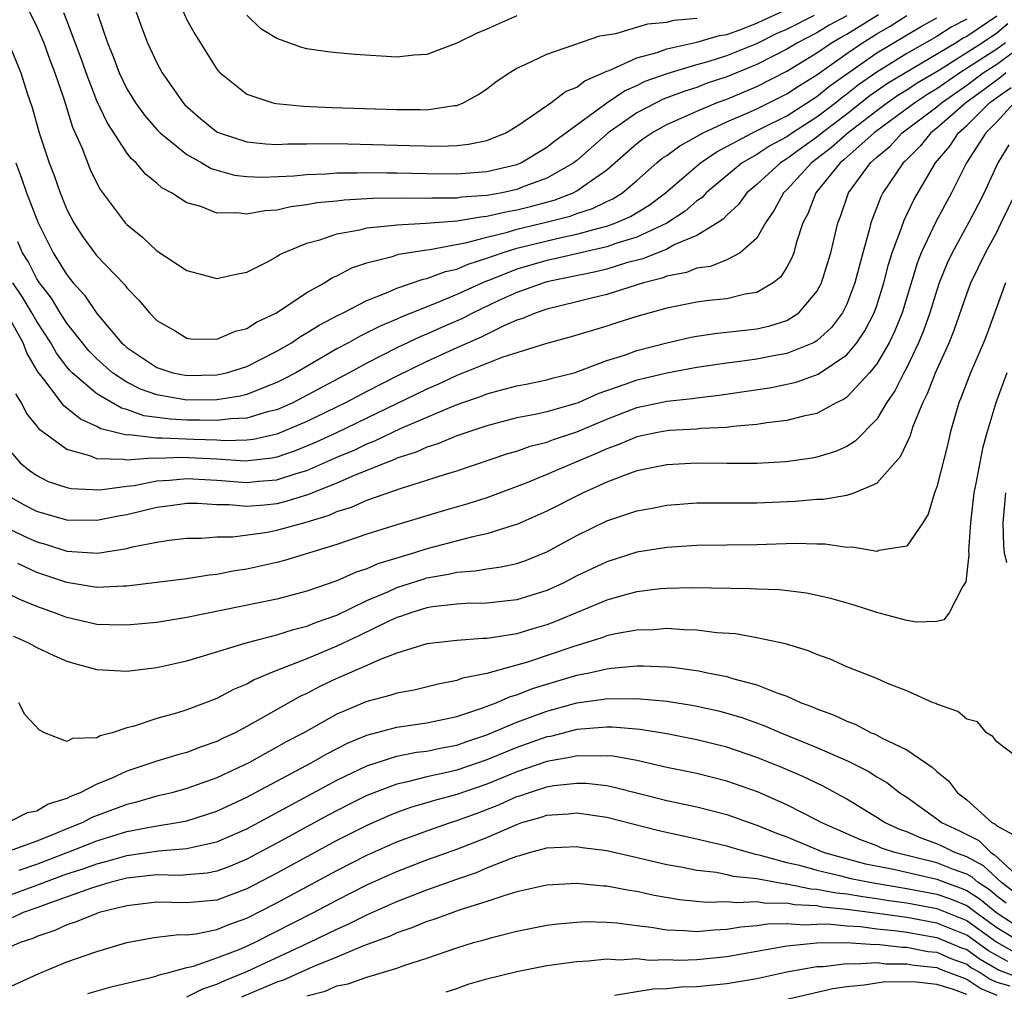
# Model space of a CAD drawing. Units: inches. Extents: x 2595000 to 2598000, y 1485000 to 1488000.
# Drawn here: x 2595158 to 2595224, y 1486566 to 1486631 of the extents above; entities that cross this region are included whole.
import ezdxf

# ---------------------------------------------------------------- set-up
doc = ezdxf.new("R2010")
doc.units = ezdxf.units.IN
doc.header["$MEASUREMENT"] = 0
doc.layers.add('LD25951485_2ft', color=248, linetype='Continuous')

msp = doc.modelspace()

# ---------------------------------------------------------------- linework, layer by layer
at = {"layer": 'LD25951485_2ft'}
for points, elevation in [([(2595168.232, 1486632.232), (2595169, 1486630.537), (2595169.543, 1486629.544), (2595171, 1486627.237), (2595171.105, 1486627.105), (2595171.216, 1486627), (2595173, 1486625.569), (2595174.73, 1486625), (2595174.951, 1486624.95), (2595176.783, 1486624.782), (2595178.693, 1486624.693), (2595183, 1486624.542), (2595184.551, 1486624.551), (2595185, 1486624.536), (2595186.815, 1486624.815), (2595187, 1486624.826), (2595187.43, 1486625), (2595188.439, 1486625.561), (2595189, 1486625.932), (2595189.594, 1486626.406), (2595190.495, 1486627), (2595191, 1486627.31), (2595191.556, 1486627.556), (2595193, 1486628.249), (2595196.542, 1486629.458), (2595197.611, 1486629.611), (2595199.747, 1486630.253), (2595201, 1486630.384), (2595201.492, 1486630.508), (2595203, 1486630.635)], 10482), ([(2595158.039, 1486632.039), (2595159, 1486630.055), (2595159.453, 1486629), (2595159.863, 1486627.863), (2595160.199, 1486627), (2595160.807, 1486625.193), (2595161.371, 1486623.37), (2595161.985, 1486622.015), (2595162.558, 1486620.558), (2595163, 1486619.629), (2595163.221, 1486619.221), (2595164.884, 1486617), (2595165, 1486616.875), (2595166.036, 1486616.036), (2595167, 1486615.137), (2595169, 1486613.824), (2595171, 1486613.274), (2595172.398, 1486613.602), (2595173, 1486613.701), (2595174.413, 1486614.413), (2595175, 1486614.741), (2595175.149, 1486614.851), (2595175.45, 1486615), (2595177, 1486615.641), (2595177.865, 1486615.865), (2595179, 1486616.269), (2595180.539, 1486616.539), (2595181, 1486616.667), (2595182.84, 1486616.84), (2595183, 1486616.871), (2595184.962, 1486616.962), (2595187, 1486617.121), (2595188.597, 1486617.403), (2595189, 1486617.431), (2595190.265, 1486617.735), (2595191, 1486617.86), (2595191.915, 1486618.085), (2595193.488, 1486618.512), (2595194.759, 1486619), (2595195, 1486619.125), (2595195.471, 1486619.471), (2595197, 1486620.528), (2595199, 1486622.275), (2595199.399, 1486622.601), (2595199.995, 1486623), (2595201, 1486623.552), (2595201.962, 1486623.963), (2595203, 1486624.448), (2595204.326, 1486625), (2595205, 1486625.251), (2595207, 1486626.081), (2595209, 1486627.102), (2595211, 1486628.319), (2595211.995, 1486629), (2595212.625, 1486629.375), (2595213, 1486629.577), (2595215.117, 1486630.883)], 10474), ([(2595165.473, 1486631.473), (2595165.989, 1486629.989), (2595166.374, 1486629), (2595167, 1486627.66), (2595167.357, 1486627), (2595168.744, 1486625), (2595168.866, 1486624.866), (2595169.931, 1486623.931), (2595171, 1486623.071), (2595171.151, 1486623), (2595173, 1486622.387), (2595174.258, 1486622.258), (2595175, 1486622.228), (2595175.735, 1486622.265), (2595177, 1486622.254), (2595177.72, 1486622.28), (2595179.728, 1486622.272), (2595183.848, 1486622.152), (2595185.889, 1486622.111), (2595187, 1486622.155), (2595187.769, 1486622.231), (2595189, 1486622.487), (2595190.275, 1486623), (2595191, 1486623.449), (2595192.341, 1486624.341), (2595193.272, 1486625), (2595194.245, 1486625.755), (2595195, 1486626.037), (2595195.536, 1486626.464), (2595197, 1486627.101), (2595197.15, 1486627.15), (2595199, 1486627.997), (2595200.361, 1486628.361), (2595201, 1486628.594), (2595203, 1486629.041), (2595204.513, 1486629.487), (2595205, 1486629.563), (2595205.862, 1486629.862), (2595207, 1486630.3), (2595207.469, 1486630.531), (2595209.392, 1486631.392)], 10480), ([(2595157.114, 1486629), (2595157.937, 1486627), (2595158.359, 1486625.641), (2595158.68, 1486624.68), (2595159.142, 1486623), (2595159.816, 1486621), (2595160.148, 1486620.148), (2595160.547, 1486619), (2595161, 1486617.887), (2595161.458, 1486617), (2595162.066, 1486616.066), (2595162.838, 1486615), (2595163, 1486614.795), (2595164.857, 1486612.857), (2595165, 1486612.655), (2595165.82, 1486611.82), (2595166.502, 1486611), (2595167, 1486610.491), (2595168.212, 1486609.788), (2595169, 1486609.312), (2595169.268, 1486609.268), (2595171, 1486609.235), (2595172.238, 1486609.762), (2595173, 1486609.942), (2595173.637, 1486610.364), (2595174.985, 1486611), (2595177, 1486612.346), (2595178.175, 1486613), (2595178.674, 1486613.326), (2595179, 1486613.463), (2595180.001, 1486613.999), (2595181, 1486614.319), (2595182.778, 1486614.778), (2595183.104, 1486614.896), (2595185, 1486615.189), (2595185.207, 1486615.207), (2595187.673, 1486615.673), (2595189, 1486616.046), (2595190.375, 1486616.375), (2595191, 1486616.566), (2595192.965, 1486617.035), (2595194.555, 1486617.445), (2595195, 1486617.616), (2595196.054, 1486617.946), (2595197, 1486618.421), (2595197.402, 1486618.598), (2595198.038, 1486619), (2595199, 1486619.814), (2595200.342, 1486621), (2595200.704, 1486621.296), (2595201, 1486621.494), (2595201.864, 1486622.136), (2595203.425, 1486623), (2595205, 1486623.722), (2595206.256, 1486624.256), (2595207, 1486624.593), (2595209, 1486625.586), (2595209.841, 1486626.159), (2595211, 1486626.872), (2595213, 1486628.287), (2595214.043, 1486629), (2595215, 1486629.59), (2595215.897, 1486630.103), (2595217, 1486630.81)], 10472), ([(2595213, 1486630.791), (2595211.836, 1486630.164), (2595211, 1486629.666), (2595209.717, 1486629), (2595209, 1486628.567), (2595207, 1486627.546), (2595205, 1486626.734), (2595203.701, 1486626.299), (2595203, 1486626.028), (2595202.215, 1486625.785), (2595200.77, 1486625.23), (2595200.296, 1486625), (2595199, 1486624.327), (2595197.095, 1486623), (2595195, 1486621.149), (2595194.806, 1486621), (2595193, 1486619.968), (2595191.363, 1486619.363), (2595191, 1486619.215), (2595190.014, 1486619), (2595189, 1486618.817), (2595187.303, 1486618.697), (2595187, 1486618.644), (2595185.358, 1486618.642), (2595185, 1486618.613), (2595183.36, 1486618.639), (2595181.385, 1486618.615), (2595179.489, 1486618.511), (2595179, 1486618.444), (2595177.68, 1486618.32), (2595177, 1486618.189), (2595175.937, 1486618.063), (2595175, 1486617.846), (2595174.195, 1486617.804), (2595173, 1486617.567), (2595172.336, 1486617.663), (2595171, 1486617.637), (2595169.927, 1486618.073), (2595169, 1486618.326), (2595167.983, 1486619), (2595167.333, 1486619.333), (2595167, 1486619.63), (2595166.239, 1486620.239), (2595165.62, 1486621), (2595165.286, 1486621.286), (2595165, 1486621.655), (2595163.675, 1486623.675), (2595163, 1486625.129), (2595162.274, 1486627), (2595161.944, 1486627.944), (2595161, 1486630.488), (2595160.794, 1486631)], 10476), ([(2595163.049, 1486630.951), (2595163.706, 1486629), (2595164.085, 1486628.085), (2595164.486, 1486627), (2595165, 1486625.931), (2595165.571, 1486625), (2595166.167, 1486624.167), (2595167, 1486623.217), (2595167.209, 1486623), (2595169, 1486621.558), (2595170.001, 1486621), (2595170.622, 1486620.623), (2595172.174, 1486620.174), (2595173, 1486620.076), (2595174.035, 1486620.035), (2595176.129, 1486620.129), (2595177, 1486620.219), (2595178.261, 1486620.261), (2595179, 1486620.324), (2595180.326, 1486620.326), (2595181, 1486620.357), (2595182.326, 1486620.325), (2595183, 1486620.33), (2595185, 1486620.276), (2595187, 1486620.262), (2595189, 1486620.42), (2595191, 1486620.887), (2595191.276, 1486621), (2595193, 1486622.039), (2595193.536, 1486622.464), (2595196.996, 1486625.004), (2595198.193, 1486625.807), (2595199, 1486626.154), (2595199.57, 1486626.43), (2595201.037, 1486626.963), (2595203, 1486627.55), (2595203.758, 1486627.758), (2595205, 1486628.152), (2595207, 1486628.959), (2595208.367, 1486629.633), (2595209, 1486629.919), (2595210.845, 1486630.845)], 10478), ([(2595191, 1486630.806), (2595189, 1486629.904), (2595188.351, 1486629.649), (2595187, 1486628.984), (2595185, 1486628.219), (2595184.164, 1486628.164), (2595183, 1486628.048), (2595180.222, 1486628.222), (2595179, 1486628.327), (2595178.395, 1486628.395), (2595177, 1486628.6), (2595176.676, 1486628.676), (2595175, 1486629.279), (2595173.927, 1486629.927), (2595173, 1486630.831)], 10484), ([(2595223.745, 1486630.255), (2595223, 1486629.637), (2595222.062, 1486629), (2595219.181, 1486627.181), (2595217.699, 1486626.301), (2595217, 1486625.84), (2595216.474, 1486625.526), (2595215.723, 1486625), (2595215, 1486624.467), (2595213.089, 1486623), (2595211.993, 1486622.007), (2595210.663, 1486621), (2595209, 1486619.201), (2595208.781, 1486619), (2595208.164, 1486617.836), (2595207.578, 1486617), (2595207, 1486615.982), (2595205.905, 1486615), (2595205, 1486614.521), (2595203.917, 1486614.083), (2595203, 1486613.963), (2595202.324, 1486613.676), (2595201, 1486613.431), (2595200.696, 1486613.304), (2595199.452, 1486613), (2595197, 1486612.227), (2595195.983, 1486611.983), (2595195, 1486611.72), (2595193, 1486611.24), (2595192.281, 1486611), (2595191.385, 1486610.615), (2595191, 1486610.5), (2595190.136, 1486610.136), (2595188.62, 1486609.38), (2595187, 1486608.666), (2595185, 1486607.744), (2595183, 1486606.773), (2595181, 1486605.754), (2595179.582, 1486605), (2595177, 1486603.743), (2595175, 1486602.9), (2595173.445, 1486602.555), (2595173, 1486602.504), (2595171.539, 1486602.461), (2595171, 1486602.494), (2595169.457, 1486602.543), (2595167.352, 1486602.648), (2595167, 1486602.631), (2595165.147, 1486602.853), (2595165, 1486602.84), (2595164.348, 1486603), (2595163.269, 1486603.269), (2595163, 1486603.426), (2595161.9, 1486603.9), (2595161, 1486604.641), (2595160.792, 1486604.792), (2595159.544, 1486606.456), (2595159.06, 1486607.06), (2595158.331, 1486608.331), (2595158.076, 1486609), (2595156.969, 1486611)], 10464), ([(2595223, 1486630.764), (2595221, 1486629.415), (2595220.725, 1486629.275), (2595220.299, 1486629), (2595215.725, 1486626.275), (2595214.547, 1486625.453), (2595213, 1486624.239), (2595211.361, 1486623), (2595211, 1486622.696), (2595210.007, 1486621.993), (2595209, 1486621.254), (2595208.58, 1486621), (2595207, 1486619.551), (2595206.342, 1486619), (2595205.784, 1486618.216), (2595205, 1486617.508), (2595204.756, 1486617.244), (2595204.385, 1486617), (2595203, 1486616.157), (2595201.542, 1486615.542), (2595201, 1486615.248), (2595199.404, 1486614.596), (2595198.321, 1486614.321), (2595197, 1486613.915), (2595196.266, 1486613.734), (2595193, 1486613.06), (2595192.795, 1486613), (2595191, 1486612.351), (2595189.808, 1486611.808), (2595188.097, 1486611), (2595187.377, 1486610.623), (2595185.981, 1486610.019), (2595185, 1486609.566), (2595184.594, 1486609.406), (2595183, 1486608.65), (2595181, 1486607.649), (2595179.822, 1486607), (2595176.681, 1486605.319), (2595176.056, 1486605), (2595175, 1486604.53), (2595174.383, 1486604.383), (2595173, 1486603.963), (2595171.928, 1486603.928), (2595171, 1486603.806), (2595169.844, 1486603.844), (2595169, 1486603.841), (2595167.897, 1486603.897), (2595166.133, 1486604.133), (2595165, 1486604.541), (2595164.633, 1486604.633), (2595163, 1486605.595), (2595161.358, 1486607), (2595161.18, 1486607.179), (2595161, 1486607.399), (2595160.304, 1486608.303), (2595159.922, 1486609), (2595159, 1486610.406), (2595158.659, 1486611), (2595158.033, 1486612.033), (2595157.401, 1486613)], 10466), ([(2595157.6, 1486621), (2595157.979, 1486619.979), (2595158.31, 1486619), (2595159.077, 1486617), (2595160.089, 1486615), (2595161, 1486613.519), (2595161.415, 1486613), (2595162.177, 1486612.177), (2595163, 1486610.941), (2595164.65, 1486609), (2595164.833, 1486608.833), (2595165, 1486608.686), (2595167, 1486607.341), (2595168.066, 1486607), (2595169, 1486606.809), (2595171, 1486606.855), (2595171.636, 1486607), (2595173, 1486607.426), (2595175, 1486608.441), (2595175.966, 1486609), (2595176.574, 1486609.426), (2595177, 1486609.656), (2595177.818, 1486610.182), (2595179.136, 1486610.864), (2595179.431, 1486611), (2595181, 1486611.826), (2595182.349, 1486612.35), (2595183, 1486612.645), (2595184.752, 1486613.248), (2595185, 1486613.288), (2595186.244, 1486613.756), (2595187, 1486613.91), (2595187.755, 1486614.245), (2595189, 1486614.628), (2595190.017, 1486615), (2595191, 1486615.3), (2595194.045, 1486616.045), (2595195, 1486616.241), (2595196.713, 1486616.713), (2595197, 1486616.778), (2595197.614, 1486617), (2595198.576, 1486617.424), (2595199.817, 1486618.183), (2595200.91, 1486619), (2595203.256, 1486621), (2595204.288, 1486621.712), (2595206.713, 1486623), (2595207.252, 1486623.252), (2595209, 1486624.14), (2595211, 1486625.412), (2595211.869, 1486626.131), (2595215, 1486628.331), (2595217.926, 1486630.074), (2595219, 1486630.67)], 10470), ([(2595221, 1486630.569), (2595219.963, 1486630.037), (2595219, 1486629.417), (2595217, 1486628.275), (2595215, 1486627.04), (2595213.794, 1486626.206), (2595213, 1486625.567), (2595212.667, 1486625.333), (2595212.265, 1486625), (2595211, 1486624.048), (2595209.379, 1486623), (2595209, 1486622.728), (2595207.875, 1486622.125), (2595207, 1486621.557), (2595206.035, 1486621), (2595203.632, 1486619), (2595203.328, 1486618.672), (2595203, 1486618.456), (2595202.223, 1486617.777), (2595201, 1486616.98), (2595199, 1486616.037), (2595197.611, 1486615.611), (2595197, 1486615.39), (2595193.429, 1486614.571), (2595193, 1486614.485), (2595191, 1486613.906), (2595189.176, 1486613.176), (2595188.914, 1486613.086), (2595187, 1486612.208), (2595185.631, 1486611.631), (2595185, 1486611.397), (2595183.29, 1486610.71), (2595183, 1486610.571), (2595181.889, 1486610.111), (2595181, 1486609.651), (2595180.554, 1486609.446), (2595179.781, 1486609), (2595179, 1486608.586), (2595176.267, 1486607), (2595175.437, 1486606.563), (2595175, 1486606.34), (2595173.934, 1486605.934), (2595173, 1486605.549), (2595172.559, 1486605.441), (2595171, 1486605.186), (2595169, 1486605.173), (2595167, 1486605.524), (2595165.915, 1486605.915), (2595165, 1486606.37), (2595164.034, 1486607), (2595163, 1486607.927), (2595162.465, 1486608.465), (2595161, 1486610.308), (2595160.548, 1486611), (2595159.963, 1486611.963), (2595159.168, 1486613), (2595159, 1486613.263), (2595158.407, 1486614.407), (2595158.031, 1486615), (2595157.728, 1486615.728)], 10468), ([(2595157, 1486602.036), (2595157.877, 1486601), (2595158.494, 1486600.494), (2595159, 1486600.137), (2595159.758, 1486599.758), (2595161, 1486599.351), (2595161.282, 1486599.282), (2595163.192, 1486599.192), (2595165, 1486599.445), (2595165.49, 1486599.49), (2595167, 1486599.786), (2595167.831, 1486599.831), (2595169, 1486599.95), (2595171, 1486599.835), (2595173, 1486599.676), (2595173.767, 1486599.767), (2595175, 1486599.855), (2595176.286, 1486600.286), (2595177, 1486600.492), (2595179, 1486601.367), (2595180.154, 1486601.846), (2595181, 1486602.256), (2595181.543, 1486602.457), (2595183.3, 1486603.3), (2595186.801, 1486604.801), (2595187.344, 1486605), (2595188.584, 1486605.416), (2595189, 1486605.588), (2595189.821, 1486605.821), (2595191, 1486606.116), (2595191.741, 1486606.259), (2595193, 1486606.53), (2595193.362, 1486606.638), (2595194.818, 1486607), (2595195.078, 1486607.078), (2595197, 1486607.811), (2595198.179, 1486608.179), (2595199, 1486608.482), (2595201, 1486608.998), (2595202.631, 1486609.369), (2595203, 1486609.438), (2595204.365, 1486609.635), (2595205, 1486609.694), (2595207, 1486609.923), (2595207.883, 1486610.117), (2595209, 1486610.491), (2595209.804, 1486611), (2595211, 1486612.411), (2595211.313, 1486613), (2595211.721, 1486614.279), (2595211.931, 1486615), (2595212.4, 1486617), (2595212.576, 1486617.424), (2595213.115, 1486619), (2595214.589, 1486621), (2595215, 1486621.363), (2595215.899, 1486622.101), (2595216.703, 1486623), (2595219, 1486624.726), (2595219.312, 1486625), (2595221, 1486626.176), (2595222.108, 1486627), (2595223, 1486627.579), (2595224.951, 1486629)], 10460), ([(2595223.592, 1486629), (2595223, 1486628.569), (2595220.548, 1486627), (2595219, 1486625.927), (2595218.418, 1486625.582), (2595217.537, 1486625), (2595215, 1486623.126), (2595214.836, 1486623), (2595212.815, 1486621.185), (2595212.574, 1486621), (2595210.949, 1486619), (2595210.401, 1486617.599), (2595210.085, 1486617), (2595209.637, 1486615.637), (2595209.469, 1486615), (2595209.346, 1486614.654), (2595209, 1486614.032), (2595208.606, 1486613.394), (2595208.106, 1486613), (2595207, 1486612.351), (2595206.238, 1486612.238), (2595205, 1486611.934), (2595203.808, 1486611.808), (2595203, 1486611.697), (2595201, 1486611.297), (2595199, 1486610.742), (2595197.671, 1486610.329), (2595197, 1486610.104), (2595194.617, 1486609.383), (2595192.92, 1486608.92), (2595190.011, 1486608.011), (2595187, 1486606.811), (2595185.773, 1486606.227), (2595185, 1486605.905), (2595178.97, 1486603), (2595177.629, 1486602.371), (2595176.216, 1486601.784), (2595175, 1486601.377), (2595174.691, 1486601.309), (2595172.886, 1486601.114), (2595171, 1486601.232), (2595168.645, 1486601.355), (2595167, 1486601.276), (2595166.686, 1486601.314), (2595165, 1486601.164), (2595164.782, 1486601.218), (2595163, 1486601.267), (2595162.531, 1486601.469), (2595161, 1486601.891), (2595159.194, 1486603.194), (2595159, 1486603.451), (2595158.3, 1486604.3), (2595157.972, 1486605), (2595157.584, 1486605.584)], 10462), ([(2595223.613, 1486627), (2595223.285, 1486626.715), (2595223, 1486626.518), (2595222.138, 1486625.862), (2595220.94, 1486625), (2595219, 1486623.296), (2595218.606, 1486623), (2595217.895, 1486622.105), (2595216.891, 1486621.109), (2595216.758, 1486621), (2595215.418, 1486619), (2595215.275, 1486618.725), (2595214.712, 1486617.288), (2595214.614, 1486617), (2595214.5, 1486616.5), (2595214.074, 1486615), (2595213.543, 1486613), (2595213, 1486611.571), (2595212.721, 1486611), (2595211.984, 1486610.016), (2595211, 1486609.122), (2595210.783, 1486609), (2595209, 1486608.278), (2595208.125, 1486608.125), (2595207, 1486607.902), (2595205.724, 1486607.724), (2595205, 1486607.648), (2595203, 1486607.349), (2595201, 1486606.982), (2595199.408, 1486606.593), (2595199, 1486606.508), (2595198.205, 1486606.205), (2595196.408, 1486605.591), (2595195.103, 1486605), (2595194.938, 1486604.938), (2595193, 1486604.403), (2595192.218, 1486604.218), (2595191, 1486603.983), (2595189, 1486603.457), (2595187.612, 1486603), (2595187, 1486602.787), (2595185.742, 1486602.258), (2595185, 1486602.042), (2595184.291, 1486601.709), (2595183, 1486601.295), (2595182.802, 1486601.198), (2595182.269, 1486601), (2595181, 1486600.478), (2595180.149, 1486600.149), (2595179, 1486599.643), (2595177.369, 1486599), (2595177.114, 1486598.886), (2595175.595, 1486598.405), (2595175, 1486598.264), (2595174.176, 1486598.176), (2595173, 1486598.08), (2595171.799, 1486598.201), (2595171, 1486598.2), (2595169.71, 1486598.29), (2595169, 1486598.288), (2595167.876, 1486598.124), (2595167, 1486598.019), (2595165, 1486597.532), (2595164.542, 1486597.458), (2595163, 1486597.14), (2595161, 1486597.167), (2595159, 1486597.748), (2595158.175, 1486598.175), (2595157, 1486598.835)], 10458), ([(2595156.777, 1486596.777), (2595158.115, 1486596.115), (2595159, 1486595.726), (2595159.573, 1486595.573), (2595161, 1486595.112), (2595163.03, 1486594.97), (2595165, 1486595.277), (2595165.382, 1486595.383), (2595167, 1486595.7), (2595167.828, 1486595.827), (2595169, 1486595.962), (2595169.965, 1486595.965), (2595171, 1486596.061), (2595172.063, 1486596.063), (2595174.376, 1486596.377), (2595175, 1486596.493), (2595176.953, 1486597.047), (2595178.486, 1486597.514), (2595179, 1486597.745), (2595179.967, 1486598.033), (2595181, 1486598.494), (2595183.313, 1486599.313), (2595185, 1486599.83), (2595186.235, 1486600.235), (2595187, 1486600.462), (2595190.392, 1486601.608), (2595191, 1486601.78), (2595191.902, 1486602.098), (2595193, 1486602.366), (2595193.455, 1486602.545), (2595195, 1486603.051), (2595197, 1486603.9), (2595199, 1486604.676), (2595201, 1486605.11), (2595202.72, 1486605.281), (2595203, 1486605.331), (2595204.494, 1486605.506), (2595207.974, 1486606.026), (2595209.638, 1486606.362), (2595211.105, 1486606.895), (2595213, 1486608.185), (2595213.682, 1486609), (2595214.211, 1486609.789), (2595214.822, 1486611), (2595215, 1486611.494), (2595215.48, 1486613), (2595215.787, 1486614.213), (2595216.031, 1486615), (2595216.651, 1486616.651), (2595216.822, 1486617.177), (2595217.48, 1486618.52), (2595218.916, 1486621), (2595219.883, 1486622.117), (2595220.45, 1486623), (2595221, 1486623.476), (2595222.517, 1486625), (2595223, 1486625.356), (2595223.973, 1486626.027)], 10456), ([(2595224.169, 1486625), (2595223, 1486623.719), (2595222.285, 1486623), (2595220.99, 1486621), (2595219.991, 1486619), (2595218.944, 1486617.056), (2595217.967, 1486615), (2595217.697, 1486614.303), (2595216.687, 1486611), (2595216.213, 1486609.787), (2595215.829, 1486609), (2595215, 1486607.592), (2595214.524, 1486607), (2595213, 1486605.372), (2595212.784, 1486605.216), (2595212.304, 1486605), (2595211, 1486604.292), (2595210.115, 1486604.115), (2595209, 1486603.818), (2595207.669, 1486603.669), (2595207, 1486603.552), (2595205.416, 1486603.416), (2595205, 1486603.35), (2595203.277, 1486603.277), (2595203, 1486603.243), (2595201.153, 1486603.153), (2595201, 1486603.137), (2595200.268, 1486603), (2595199, 1486602.735), (2595197.795, 1486602.205), (2595197, 1486601.933), (2595196.364, 1486601.636), (2595194.819, 1486601), (2595193, 1486600.211), (2595191.666, 1486599.666), (2595189, 1486598.663), (2595187.744, 1486598.256), (2595186.189, 1486597.81), (2595183, 1486596.855), (2595181, 1486596.229), (2595179, 1486595.555), (2595175.519, 1486594.481), (2595175, 1486594.346), (2595173, 1486593.909), (2595172.207, 1486593.793), (2595171, 1486593.554), (2595170.494, 1486593.506), (2595169, 1486593.266), (2595165, 1486592.767), (2595164.771, 1486592.771), (2595163, 1486592.673), (2595161, 1486593.004), (2595159, 1486593.68), (2595157.719, 1486594.281)], 10454), ([(2595223.807, 1486622.193), (2595223.076, 1486621), (2595222.161, 1486619), (2595221.775, 1486618.225), (2595221.123, 1486617), (2595220.028, 1486615), (2595219.703, 1486614.297), (2595219.173, 1486613), (2595219, 1486612.504), (2595218.536, 1486611), (2595218.147, 1486609.853), (2595217.794, 1486609), (2595217, 1486607.353), (2595216.809, 1486607), (2595216.21, 1486605.79), (2595215.657, 1486605), (2595215, 1486603.905), (2595213.573, 1486602.428), (2595213, 1486602.086), (2595212.262, 1486601.738), (2595211, 1486601.367), (2595210.694, 1486601.306), (2595208.932, 1486601.068), (2595207, 1486600.954), (2595205, 1486600.94), (2595203, 1486600.962), (2595201, 1486600.865), (2595199, 1486600.449), (2595198.156, 1486600.156), (2595197, 1486599.7), (2595195.427, 1486599), (2595193, 1486597.766), (2595191, 1486596.87), (2595190.829, 1486596.829), (2595189, 1486596.25), (2595188.066, 1486596.066), (2595185, 1486595.265), (2595184.189, 1486595), (2595181.734, 1486594.266), (2595181, 1486593.931), (2595180.289, 1486593.711), (2595179, 1486593.123), (2595177, 1486592.427), (2595175, 1486591.897), (2595169, 1486590.678), (2595167, 1486590.354), (2595165, 1486590.158), (2595163.821, 1486590.18), (2595163, 1486590.222), (2595161, 1486590.673), (2595160.167, 1486591), (2595159, 1486591.41), (2595157.869, 1486591.869), (2595157, 1486592.295)], 10452), ([(2595157.432, 1486589.431), (2595158.434, 1486589), (2595159, 1486588.685), (2595160.139, 1486588.139), (2595161, 1486587.76), (2595161.586, 1486587.586), (2595163, 1486587.206), (2595165, 1486587.109), (2595167, 1486587.353), (2595169, 1486587.797), (2595170.116, 1486588.116), (2595172.945, 1486589), (2595175, 1486589.525), (2595176.116, 1486589.884), (2595177, 1486590.091), (2595177.641, 1486590.359), (2595179, 1486590.839), (2595181, 1486591.806), (2595182.396, 1486592.396), (2595183, 1486592.67), (2595184.756, 1486593.244), (2595185, 1486593.316), (2595186.441, 1486593.559), (2595187, 1486593.698), (2595188.218, 1486593.783), (2595189, 1486593.933), (2595189.951, 1486594.049), (2595191, 1486594.29), (2595191.533, 1486594.468), (2595193, 1486595.053), (2595195, 1486596.139), (2595197, 1486597.118), (2595199, 1486597.794), (2595200.025, 1486597.974), (2595201, 1486598.173), (2595203, 1486598.317), (2595207, 1486598.328), (2595209.56, 1486598.44), (2595211, 1486598.577), (2595211.425, 1486598.575), (2595213, 1486598.837), (2595213.492, 1486599), (2595215, 1486599.64), (2595216.584, 1486601.416), (2595217.228, 1486602.772), (2595217.429, 1486603.429), (2595218.074, 1486605), (2595218.392, 1486605.608), (2595218.926, 1486607), (2595219.832, 1486609), (2595220.166, 1486609.834), (2595221, 1486612.269), (2595221.284, 1486613), (2595222.251, 1486615), (2595223, 1486616.383), (2595223.306, 1486617), (2595224.271, 1486619)], 10450), ([(2595223.598, 1486613), (2595222.377, 1486609.623), (2595222.132, 1486609), (2595221.256, 1486607), (2595220.638, 1486605.362), (2595220.477, 1486605), (2595220.248, 1486604.248), (2595219.906, 1486603), (2595219.738, 1486602.262), (2595219, 1486599.398), (2595218.857, 1486599), (2595218.433, 1486597.567), (2595218.069, 1486597), (2595217, 1486595.446), (2595215.15, 1486595.149), (2595215, 1486595.083), (2595213.375, 1486595.375), (2595213, 1486595.349), (2595211.559, 1486595.559), (2595211, 1486595.561), (2595209.608, 1486595.608), (2595207, 1486595.526), (2595203, 1486595.473), (2595201, 1486595.358), (2595199, 1486595.031), (2595197, 1486594.402), (2595195, 1486593.449), (2595194.129, 1486593), (2595193, 1486592.473), (2595191, 1486591.848), (2595189, 1486591.626), (2595187.603, 1486591.603), (2595187, 1486591.558), (2595185.387, 1486591.387), (2595185, 1486591.318), (2595183.944, 1486591), (2595183.254, 1486590.746), (2595183, 1486590.679), (2595182.417, 1486590.417), (2595180.516, 1486589.484), (2595179, 1486588.768), (2595177, 1486587.933), (2595175.228, 1486587.228), (2595174.603, 1486587), (2595173.477, 1486586.523), (2595173, 1486586.245), (2595172.112, 1486585.888), (2595171, 1486585.282), (2595169, 1486584.513), (2595168.3, 1486584.301), (2595167, 1486583.949), (2595165.415, 1486583.415), (2595165, 1486583.317), (2595164.021, 1486583), (2595163.21, 1486582.79), (2595163, 1486582.667), (2595161.381, 1486582.619), (2595161, 1486582.401), (2595159.496, 1486583), (2595159.164, 1486583.164), (2595158.201, 1486584.201), (2595157.796, 1486585)], 10448), ([(2595223.676, 1486607), (2595222.934, 1486605), (2595222.348, 1486603), (2595222.061, 1486601.939), (2595221.616, 1486599.616), (2595221.483, 1486599), (2595221.249, 1486597), (2595221.129, 1486595.129), (2595221.148, 1486594.852), (2595220.945, 1486593.055), (2595220.716, 1486592.716), (2595219.833, 1486591), (2595219.467, 1486590.533), (2595219, 1486590.417), (2595217.621, 1486590.379), (2595217, 1486590.482), (2595215, 1486591.024), (2595213.501, 1486591.501), (2595211.943, 1486591.943), (2595210.309, 1486592.309), (2595208.522, 1486592.522), (2595207, 1486592.57), (2595206.598, 1486592.598), (2595202.666, 1486592.666), (2595201, 1486592.623), (2595200.586, 1486592.586), (2595199, 1486592.383), (2595198.171, 1486592.171), (2595197, 1486591.837), (2595193.592, 1486590.408), (2595193, 1486590.185), (2595192.072, 1486589.928), (2595191, 1486589.589), (2595189.315, 1486589.315), (2595189, 1486589.283), (2595188.722, 1486589.278), (2595187, 1486589.153), (2595185, 1486588.917), (2595183, 1486588.296), (2595181.887, 1486587.887), (2595181, 1486587.482), (2595179, 1486586.611), (2595177.91, 1486586.091), (2595177, 1486585.616), (2595176.576, 1486585.424), (2595173.916, 1486583.916), (2595173, 1486583.415), (2595172.212, 1486583), (2595171.385, 1486582.615), (2595171, 1486582.414), (2595169.951, 1486582.05), (2595169, 1486581.684), (2595168.455, 1486581.545), (2595167, 1486581.105), (2595165, 1486580.427), (2595163.941, 1486579.941), (2595163, 1486579.557), (2595161.893, 1486579), (2595161.245, 1486578.755), (2595161, 1486578.622), (2595159.756, 1486578.244), (2595159, 1486577.763), (2595158.341, 1486577.659), (2595157.075, 1486577)], 10446), ([(2595223.587, 1486599), (2595223.403, 1486597), (2595223.45, 1486595.45), (2595223.498, 1486595), (2595223.659, 1486594.341)], 10444), ([(2595224.86, 1486581), (2595223, 1486582.399), (2595222.753, 1486582.753), (2595222.325, 1486583), (2595221.725, 1486583.725), (2595221, 1486583.897), (2595220.412, 1486584.412), (2595219, 1486584.894), (2595218.938, 1486584.938), (2595218.764, 1486585), (2595217, 1486585.79), (2595215.711, 1486586.289), (2595215, 1486586.611), (2595213, 1486587.397), (2595211.898, 1486587.898), (2595211, 1486588.214), (2595210.459, 1486588.459), (2595208.918, 1486588.918), (2595207, 1486589.333), (2595205.586, 1486589.586), (2595204.335, 1486589.665), (2595203, 1486589.838), (2595202.149, 1486589.851), (2595201, 1486589.939), (2595200.136, 1486589.864), (2595199, 1486589.836), (2595197.582, 1486589.582), (2595197, 1486589.448), (2595196.679, 1486589.321), (2595194.734, 1486588.734), (2595191.708, 1486587.708), (2595189, 1486586.948), (2595187.376, 1486586.624), (2595187, 1486586.472), (2595185.757, 1486586.243), (2595184.159, 1486585.842), (2595183, 1486585.642), (2595182.526, 1486585.473), (2595181, 1486585.075), (2595179, 1486584.231), (2595176.79, 1486583), (2595175.616, 1486582.384), (2595175, 1486582.029), (2595173.124, 1486581), (2595171, 1486579.983), (2595169, 1486579.269), (2595167.996, 1486579), (2595167, 1486578.769), (2595165.631, 1486578.369), (2595165, 1486578.22), (2595162.666, 1486577.334), (2595162.053, 1486577), (2595161, 1486576.584), (2595160.267, 1486576.267), (2595159, 1486575.77), (2595157.081, 1486575.081)], 10444), ([(2595157.825, 1486573.825), (2595159, 1486574.235), (2595161.019, 1486575), (2595163, 1486575.794), (2595165, 1486576.405), (2595166.744, 1486576.744), (2595168.378, 1486577), (2595169, 1486577.123), (2595171, 1486577.762), (2595173, 1486578.704), (2595177.299, 1486581), (2595178.379, 1486581.621), (2595179.706, 1486582.294), (2595181, 1486582.828), (2595183, 1486583.362), (2595185, 1486583.651), (2595187, 1486584.081), (2595188.611, 1486584.611), (2595189.626, 1486585), (2595190.58, 1486585.42), (2595191, 1486585.529), (2595192.056, 1486585.944), (2595193, 1486586.243), (2595195, 1486586.841), (2595195.832, 1486587), (2595197, 1486587.258), (2595197.305, 1486587.305), (2595199, 1486587.446), (2595199.456, 1486587.456), (2595201, 1486587.401), (2595201.374, 1486587.374), (2595203.132, 1486587.132), (2595203.716, 1486587), (2595205, 1486586.747), (2595205.377, 1486586.623), (2595207, 1486586.198), (2595208.349, 1486585.651), (2595209, 1486585.437), (2595209.965, 1486585), (2595210.722, 1486584.722), (2595211, 1486584.591), (2595212.169, 1486584.169), (2595213, 1486583.757), (2595213.563, 1486583.563), (2595214.625, 1486583), (2595214.895, 1486582.895), (2595215.364, 1486582.636), (2595217, 1486581.854), (2595218.708, 1486580.708), (2595219, 1486580.406), (2595219.797, 1486579.796), (2595220.388, 1486579), (2595221, 1486578.528), (2595222.678, 1486577), (2595222.894, 1486576.893), (2595223, 1486576.785), (2595224.174, 1486576.174)], 10442), ([(2595157, 1486572.097), (2595159, 1486572.825), (2595161, 1486573.585), (2595162.08, 1486573.92), (2595163, 1486574.266), (2595163.589, 1486574.411), (2595165, 1486574.814), (2595167.129, 1486575.129), (2595169, 1486575.27), (2595169.371, 1486575.371), (2595171, 1486575.711), (2595173, 1486576.593), (2595179, 1486579.83), (2595181, 1486580.787), (2595183, 1486581.432), (2595184.308, 1486581.692), (2595185, 1486581.773), (2595186.007, 1486581.993), (2595187, 1486582.172), (2595187.608, 1486582.391), (2595189, 1486582.851), (2595191, 1486583.702), (2595193, 1486584.436), (2595195, 1486584.982), (2595196.776, 1486585.224), (2595197, 1486585.27), (2595198.738, 1486585.262), (2595199, 1486585.282), (2595201, 1486585.099), (2595202.811, 1486584.811), (2595204.446, 1486584.446), (2595205, 1486584.306), (2595206.003, 1486584.003), (2595207.482, 1486583.482), (2595208.598, 1486583), (2595211, 1486582.012), (2595213.094, 1486581.094), (2595214.429, 1486580.429), (2595215, 1486580.066), (2595215.681, 1486579.681), (2595216.543, 1486579), (2595217, 1486578.695), (2595219, 1486577.26), (2595219.328, 1486577), (2595220.478, 1486576.478), (2595221.811, 1486575.811), (2595222.608, 1486575), (2595222.863, 1486574.863), (2595224.852, 1486573)], 10440), ([(2595224.287, 1486572.287), (2595223.311, 1486573), (2595222.115, 1486574.115), (2595221, 1486574.712), (2595220.206, 1486575), (2595219.407, 1486575.408), (2595219, 1486575.593), (2595217.958, 1486575.958), (2595217, 1486576.382), (2595216.541, 1486576.541), (2595215.517, 1486577), (2595215, 1486577.347), (2595213, 1486578.574), (2595211.427, 1486579.427), (2595210.067, 1486580.067), (2595208.67, 1486580.67), (2595207, 1486581.347), (2595205, 1486582.033), (2595203, 1486582.528), (2595201, 1486582.912), (2595199.217, 1486583.217), (2595197.377, 1486583.377), (2595197, 1486583.378), (2595195, 1486583.201), (2595193.244, 1486582.756), (2595193, 1486582.714), (2595191, 1486582.018), (2595189, 1486581.192), (2595187, 1486580.502), (2595186.337, 1486580.337), (2595185, 1486580.055), (2595183.717, 1486579.717), (2595183, 1486579.577), (2595181, 1486578.808), (2595179.79, 1486578.21), (2595178.473, 1486577.527), (2595175, 1486575.628), (2595173, 1486574.564), (2595171.9, 1486574.099), (2595171, 1486573.771), (2595170.357, 1486573.642), (2595169, 1486573.519), (2595168.516, 1486573.484), (2595167, 1486573.516), (2595165, 1486573.289), (2595163.862, 1486573), (2595162.635, 1486572.635), (2595159.53, 1486571.53), (2595159, 1486571.318), (2595158.09, 1486571), (2595157.347, 1486570.653)], 10438), ([(2595223.637, 1486571.637), (2595223, 1486572.102), (2595222.511, 1486572.511), (2595221.76, 1486573), (2595221.366, 1486573.366), (2595221, 1486573.562), (2595220.117, 1486573.883), (2595219, 1486574.322), (2595216.199, 1486575), (2595215.309, 1486575.309), (2595215, 1486575.448), (2595213.872, 1486575.872), (2595211.292, 1486577), (2595211, 1486577.166), (2595209, 1486578.194), (2595207.047, 1486579.047), (2595205, 1486579.778), (2595203, 1486580.278), (2595201, 1486580.685), (2595199, 1486581.137), (2595197.428, 1486581.428), (2595197, 1486581.462), (2595196.574, 1486581.426), (2595195, 1486581.448), (2595194.642, 1486581.358), (2595193, 1486581.076), (2595191, 1486580.395), (2595189, 1486579.578), (2595187, 1486578.884), (2595185.517, 1486578.483), (2595185, 1486578.314), (2595183.977, 1486578.023), (2595183, 1486577.677), (2595182.514, 1486577.486), (2595181, 1486576.822), (2595179, 1486575.803), (2595175, 1486573.623), (2595173, 1486572.58), (2595171, 1486571.843), (2595169, 1486571.649), (2595167, 1486571.698), (2595165, 1486571.465), (2595163.156, 1486571), (2595163, 1486570.949), (2595161.623, 1486570.377), (2595161, 1486570.195), (2595160.197, 1486569.803), (2595159, 1486569.409), (2595158.721, 1486569.279), (2595157.877, 1486569), (2595157, 1486568.599)], 10436), ([(2595157, 1486565.974), (2595159.076, 1486566.924), (2595161, 1486567.723), (2595163, 1486568.407), (2595165, 1486569.003), (2595166.678, 1486569.322), (2595167, 1486569.37), (2595168.456, 1486569.544), (2595169, 1486569.53), (2595169.593, 1486569.593), (2595171, 1486569.882), (2595171.792, 1486570.208), (2595173, 1486570.629), (2595175, 1486571.645), (2595179, 1486573.805), (2595181, 1486574.833), (2595183, 1486575.723), (2595185, 1486576.456), (2595186.569, 1486577), (2595187, 1486577.135), (2595188.362, 1486577.638), (2595189.807, 1486578.193), (2595191, 1486578.735), (2595191.206, 1486578.794), (2595191.774, 1486579), (2595193, 1486579.387), (2595193.47, 1486579.47), (2595195, 1486579.638), (2595195.629, 1486579.629), (2595197, 1486579.469), (2595197.398, 1486579.398), (2595201, 1486578.478), (2595203, 1486578.058), (2595205, 1486577.548), (2595206.496, 1486577), (2595207, 1486576.836), (2595208.31, 1486576.31), (2595209, 1486576.051), (2595211.497, 1486575), (2595214.263, 1486574.263), (2595216.109, 1486573.891), (2595219, 1486573.228), (2595219.579, 1486573), (2595220.634, 1486572.634), (2595221, 1486572.483), (2595221.898, 1486571.898), (2595223, 1486570.981), (2595225, 1486569.707)], 10434), ([(2595162.4, 1486565.6), (2595163.957, 1486566.043), (2595166.69, 1486566.69), (2595167, 1486566.782), (2595167.152, 1486566.848), (2595167.787, 1486567), (2595169, 1486567.333), (2595169.432, 1486567.432), (2595171, 1486567.981), (2595172.59, 1486568.59), (2595173.508, 1486569), (2595177.451, 1486571), (2595179, 1486571.827), (2595181, 1486572.845), (2595183, 1486573.749), (2595185, 1486574.512), (2595187, 1486575.234), (2595189, 1486576.02), (2595191, 1486576.888), (2595191.346, 1486577), (2595192.636, 1486577.364), (2595193, 1486577.496), (2595194.416, 1486577.584), (2595195, 1486577.656), (2595197, 1486577.375), (2595200.474, 1486576.474), (2595203, 1486575.92), (2595203.736, 1486575.736), (2595205, 1486575.458), (2595205.342, 1486575.342), (2595206.527, 1486575), (2595206.899, 1486574.898), (2595207.138, 1486574.862), (2595209, 1486574.343), (2595209.845, 1486574.155), (2595211, 1486573.823), (2595212.519, 1486573.481), (2595213.278, 1486573.278), (2595214.658, 1486573), (2595217, 1486572.614), (2595219, 1486572.235), (2595219.917, 1486571.917), (2595221, 1486571.471), (2595221.285, 1486571.285), (2595221.626, 1486571), (2595223, 1486570.012), (2595224.878, 1486568.878)], 10432), ([(2595169, 1486565.382), (2595170.069, 1486565.931), (2595171, 1486566.224), (2595171.522, 1486566.478), (2595173, 1486567.072), (2595177.151, 1486569), (2595178.399, 1486569.6), (2595179, 1486569.908), (2595179.766, 1486570.234), (2595181, 1486570.861), (2595183, 1486571.751), (2595185, 1486572.519), (2595187, 1486573.236), (2595188.313, 1486573.687), (2595189, 1486573.98), (2595190.643, 1486574.643), (2595191, 1486574.766), (2595191.193, 1486574.807), (2595191.839, 1486575), (2595193, 1486575.313), (2595195, 1486575.412), (2595195.354, 1486575.354), (2595197, 1486575.141), (2595198.734, 1486574.734), (2595199.402, 1486574.598), (2595201, 1486574.211), (2595201.948, 1486574.052), (2595203, 1486573.829), (2595204.309, 1486573.691), (2595205, 1486573.552), (2595205.434, 1486573.434), (2595207, 1486573.267), (2595208.429, 1486573), (2595208.915, 1486572.915), (2595209, 1486572.915), (2595210.597, 1486572.597), (2595211, 1486572.576), (2595212.322, 1486572.321), (2595213, 1486572.256), (2595214.067, 1486572.067), (2595215, 1486571.95), (2595215.813, 1486571.813), (2595217, 1486571.645), (2595219, 1486571.269), (2595221, 1486570.479), (2595223, 1486569.043), (2595224.307, 1486568.307)], 10430), ([(2595223.735, 1486567.735), (2595223, 1486568.148), (2595222.46, 1486568.46), (2595221, 1486569.506), (2595219, 1486570.309), (2595217, 1486570.675), (2595215.048, 1486570.952), (2595213, 1486571.219), (2595211.375, 1486571.375), (2595211, 1486571.448), (2595209.527, 1486571.526), (2595209, 1486571.631), (2595207.621, 1486571.621), (2595207, 1486571.73), (2595205.645, 1486571.644), (2595205, 1486571.722), (2595203.672, 1486571.672), (2595201.85, 1486571.85), (2595200.154, 1486572.154), (2595199, 1486572.411), (2595198.484, 1486572.484), (2595197, 1486572.767), (2595196.774, 1486572.774), (2595195, 1486572.947), (2595193, 1486572.833), (2595191, 1486572.377), (2595190.129, 1486572.129), (2595189, 1486571.74), (2595187.162, 1486571.162), (2595185.458, 1486570.542), (2595185, 1486570.405), (2595184.008, 1486569.992), (2595183, 1486569.655), (2595182.556, 1486569.443), (2595180.785, 1486568.785), (2595179, 1486568.037), (2595177.389, 1486567.389), (2595175.48, 1486566.519), (2595175, 1486566.359), (2595172.639, 1486565.361)], 10428), ([(2595177, 1486565.464), (2595178.225, 1486565.775), (2595179, 1486566.112), (2595179.754, 1486566.246), (2595181, 1486566.707), (2595183, 1486567.289), (2595183.469, 1486567.469), (2595185, 1486567.968), (2595187, 1486568.664), (2595188.121, 1486569), (2595188.817, 1486569.183), (2595189.346, 1486569.347), (2595191, 1486569.764), (2595193, 1486570.168), (2595193.737, 1486570.264), (2595195, 1486570.375), (2595195.597, 1486570.403), (2595197, 1486570.361), (2595197.679, 1486570.321), (2595199, 1486570.141), (2595199.968, 1486570.032), (2595201, 1486569.852), (2595202.19, 1486569.81), (2595203, 1486569.739), (2595204.14, 1486569.86), (2595205, 1486569.892), (2595205.935, 1486570.065), (2595207, 1486570.138), (2595207.745, 1486570.255), (2595209, 1486570.266), (2595210.184, 1486570.184), (2595211, 1486570.243), (2595211.751, 1486570.249), (2595213, 1486570.119), (2595213.93, 1486570.07), (2595215, 1486569.931), (2595216.183, 1486569.817), (2595217, 1486569.701), (2595219, 1486569.352), (2595220.658, 1486568.659), (2595221, 1486568.536), (2595221.896, 1486567.895), (2595223.164, 1486567.164), (2595225, 1486566.469)], 10426), ([(2595186.29, 1486565.71), (2595187, 1486565.948), (2595187.762, 1486566.238), (2595189, 1486566.585), (2595191, 1486567.067), (2595193, 1486567.474), (2595195, 1486567.753), (2595195.79, 1486567.79), (2595197, 1486567.914), (2595197.863, 1486567.862), (2595199, 1486567.933), (2595199.84, 1486567.84), (2595201, 1486567.868), (2595201.84, 1486567.84), (2595203, 1486567.876), (2595205, 1486568.071), (2595209, 1486568.785), (2595211, 1486568.985), (2595212.996, 1486569.004), (2595214.881, 1486568.881), (2595215, 1486568.888), (2595216.693, 1486568.693), (2595217, 1486568.693), (2595218.419, 1486568.418), (2595219, 1486568.355), (2595219.947, 1486567.947), (2595221, 1486567.567), (2595221.331, 1486567.331), (2595221.902, 1486567), (2595222.558, 1486566.558), (2595223, 1486566.373), (2595223.875, 1486566.125)], 10424), ([(2595197.506, 1486565.506), (2595200.09, 1486565.91), (2595201, 1486565.932), (2595201.951, 1486566.048), (2595203, 1486566.081), (2595205, 1486566.282), (2595207, 1486566.62), (2595209, 1486567.057), (2595211, 1486567.416), (2595211.42, 1486567.42), (2595213, 1486567.619), (2595213.58, 1486567.58), (2595215, 1486567.667), (2595215.598, 1486567.598), (2595217, 1486567.596), (2595217.5, 1486567.5), (2595219, 1486567.336), (2595219.235, 1486567.235), (2595221, 1486566.571), (2595221.939, 1486565.939), (2595223, 1486565.494)], 10422), ([(2595221, 1486565.535), (2595220.13, 1486565.87), (2595219, 1486566.199), (2595217.625, 1486566.375), (2595215.618, 1486566.382), (2595215, 1486566.302), (2595214.154, 1486566.154), (2595213, 1486566.056), (2595212.085, 1486565.914), (2595208.831, 1486565.169)], 10420)]:
    msp.add_lwpolyline(points, dxfattribs=dict(at, elevation=elevation))

doc.saveas('drawing.dxf')
